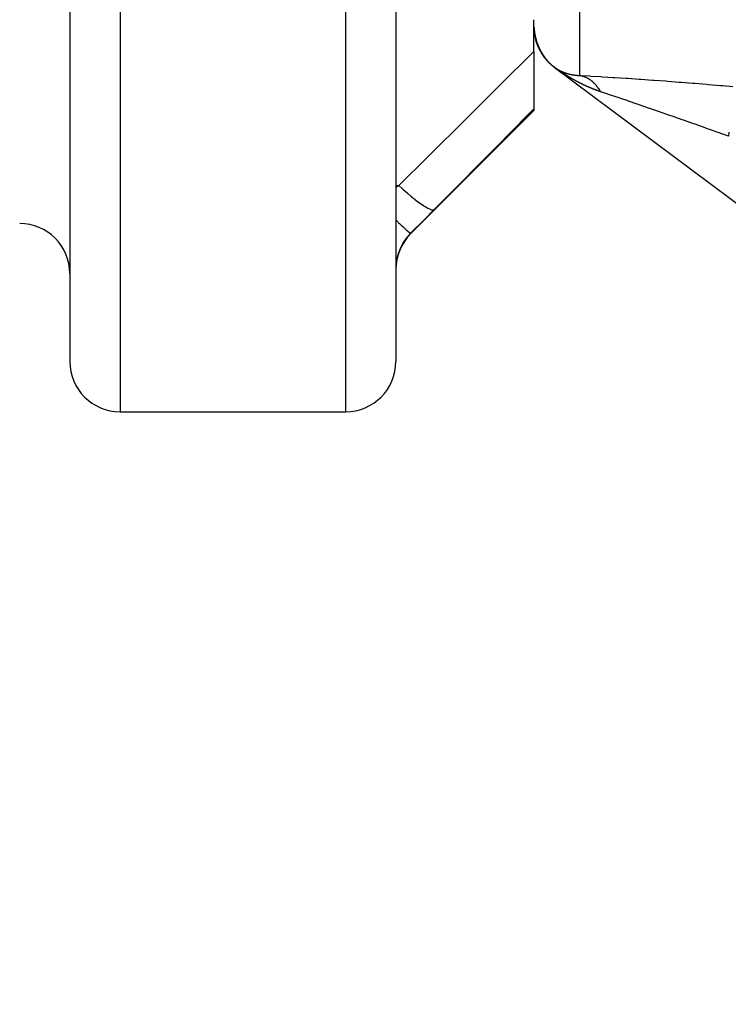
# Model space of a CAD drawing. Units: millimetres. Extents: x -337 to 559, y -366 to 366.
# Drawn here: x 4 to 33, y -115 to -75 of the extents above; entities that cross this region are included whole.
import ezdxf

# ---------------------------------------------------------------- set-up
doc = ezdxf.new("R2010")
doc.units = ezdxf.units.MM
doc.linetypes.add('DASHED', pattern=[9.652, 8.128, -1.524])
doc.layers.add('nevidi', color=4, linetype='DASHED')

msp = doc.modelspace()

# ---------------------------------------------------------------- linework, layer by layer
at = {"color": 2}
for p, q in [((6.5, -15), (6.5, -89)), ((6.5, -15), (6.5, -89)), ((19.5, -15), (19.5, -89)), ((19.5, -15), (19.5, -89)), ((25, -76.649), (25, -75.392)), ((25, -75.667), (25.002, -75.668)), ((25, -76.649), (25, -78.934)), ((25.803, -77.27), (25.762, -77.238)), ((25.803, -77.27), (75.803, -114.603)), ((25.803, -77.27), (75.803, -114.603)), ((20.086, -83.914), (25, -79)), ((25, -78.934), (25, -79)), ((8.5, -91), (17.5, -91))]:
    msp.add_line(p, q, dxfattribs=at)
msp.add_lwpolyline([(25.742, -77.222), (25.737, -77.218), (25.73, -77.212)], dxfattribs=at)
for centre, start, end in [((27, -75.667), 180.5406, 223.6342), ((27, -75.667), 223.7822, 223.8482), ((27, -75.667), 224.0239, 225.6487), ((27, -75.667), 225.8239, 226.6065), ((27, -75.667), 226.8867, 227.5579), ((27, -75.667), 227.9173, 228.0997), ((27, -75.667), 228.378, 230.5656), ((4.5, -85.5), 0, 90), ((21.5, -85.328), 135, 180), ((8.5, -89), 180, 270), ((17.5, -89), 270, 0)]:
    msp.add_arc(centre, 2, start, end, dxfattribs=at)
at = {"layer": 'nevidi', "color": 7, "linetype": 'Continuous'}
for p, q in [((8.5, -15), (8.5, -91)), ((17.5, -91), (17.5, -15)), ((26.826, -77.605), (26.826, -64.614)), ((25.798, -77.264), (25.795, -77.262)), ((19.5, -81.987), (19.616, -81.987)), ((20.086, -83.914), (20.086, -83.893))]:
    msp.add_line(p, q, dxfattribs=at)
for points in [[(25.003, -75.668), (25.003, -75.668), (25.003, -75.67), (25.003, -75.673), (25.003, -75.673), (25.003, -75.676), (25.004, -75.678), (25.004, -75.68), (25.004, -75.681), (25.004, -75.684), (25.004, -75.685), (25.004, -75.688), (25.004, -75.689), (25.004, -75.692), (25.004, -75.693), (25.005, -75.695), (25.005, -75.697), (25.005, -75.7), (25.005, -75.7), (25.005, -75.702), (25.005, -75.705), (25.005, -75.705), (25.005, -75.708), (25.006, -75.71), (25.006, -75.712), (25.006, -75.713), (25.006, -75.716), (25.006, -75.717), (25.006, -75.72), (25.006, -75.721), (25.007, -75.724), (25.007, -75.725), (25.007, -75.727), (25.007, -75.729), (25.007, -75.732), (25.007, -75.732), (25.007, -75.735), (25.008, -75.737), (25.008, -75.739), (25.008, -75.74), (25.008, -75.742), (25.008, -75.745), (25.008, -75.745), (25.008, -75.747), (25.009, -75.75), (25.009, -75.752), (25.009, -75.753), (25.009, -75.755), (25.009, -75.757), (25.01, -75.76), (25.01, -75.761), (25.01, -75.763), (25.01, -75.765), (25.01, -75.767), (25.01, -75.769), (25.011, -75.771), (25.011, -75.772), (25.011, -75.774), (25.011, -75.777), (25.011, -75.779), (25.011, -75.779), (25.012, -75.782), (25.012, -75.784), (25.012, -75.784), (25.012, -75.787), (25.012, -75.789), (25.013, -75.792), (25.013, -75.792), (25.013, -75.795), (25.013, -75.797), (25.013, -75.799), (25.014, -75.8), (25.014, -75.802), (25.014, -75.804), (25.014, -75.806), (25.014, -75.808), (25.015, -75.81), (25.015, -75.811), (25.015, -75.814), (25.015, -75.816), (25.016, -75.818), (25.016, -75.819), (25.016, -75.821), (25.016, -75.823), (25.016, -75.824), (25.017, -75.826), (25.017, -75.826), (25.017, -75.829), (25.017, -75.831), (25.017, -75.831), (25.017, -75.834), (25.018, -75.836), (25.018, -75.838), (25.018, -75.839), (25.018, -75.842), (25.019, -75.843), (25.019, -75.846), (25.019, -75.847), (25.019, -75.849), (25.02, -75.851), (25.02, -75.853), (25.02, -75.855), (25.02, -75.857), (25.021, -75.858), (25.021, -75.86), (25.021, -75.862), (25.022, -75.865), (25.022, -75.865), (25.022, -75.868), (25.022, -75.87), (25.023, -75.872), (25.023, -75.873), (25.023, -75.875), (25.023, -75.878), (25.023, -75.878), (25.024, -75.88), (25.024, -75.882), (25.024, -75.885), (25.024, -75.886), (25.025, -75.888)], [(25.025, -75.888), (25.025, -75.89), (25.025, -75.892), (25.026, -75.893), (25.026, -75.896), (25.026, -75.897), (25.027, -75.899), (25.027, -75.901), (25.027, -75.903), (25.027, -75.904), (25.028, -75.907), (25.028, -75.909), (25.028, -75.911), (25.028, -75.912), (25.029, -75.914), (25.029, -75.916), (25.03, -75.919), (25.03, -75.919), (25.03, -75.921), (25.03, -75.924), (25.03, -75.924), (25.031, -75.926), (25.031, -75.929), (25.032, -75.931), (25.032, -75.932), (25.032, -75.934), (25.032, -75.936), (25.033, -75.938), (25.033, -75.939), (25.033, -75.941), (25.034, -75.943), (25.034, -75.945), (25.034, -75.947), (25.035, -75.949), (25.035, -75.95), (25.035, -75.953), (25.036, -75.954), (25.036, -75.957), (25.036, -75.958), (25.037, -75.96), (25.037, -75.962), (25.037, -75.964), (25.037, -75.965), (25.038, -75.967), (25.038, -75.97), (25.039, -75.972), (25.039, -75.972), (25.039, -75.974), (25.04, -75.977), (25.04, -75.977), (25.04, -75.979), (25.04, -75.982), (25.041, -75.984), (25.041, -75.985), (25.042, -75.987), (25.042, -75.989), (25.042, -75.991), (25.043, -75.992), (25.043, -75.995), (25.043, -75.996), (25.044, -75.998), (25.044, -76), (25.044, -76.002), (25.045, -76.003), (25.045, -76.006), (25.045, -76.007), (25.046, -76.01), (25.046, -76.01), (25.047, -76.013), (25.047, -76.015), (25.047, -76.017), (25.048, -76.017), (25.048, -76.02), (25.049, -76.022), (25.049, -76.024), (25.049, -76.025), (25.05, -76.027), (25.05, -76.029), (25.05, -76.03), (25.051, -76.032), (25.051, -76.034), (25.052, -76.037), (25.052, -76.037), (25.052, -76.039), (25.053, -76.041), (25.053, -76.044), (25.053, -76.045), (25.054, -76.047), (25.054, -76.048), (25.055, -76.051), (25.055, -76.052), (25.055, -76.054), (25.056, -76.056), (25.056, -76.058), (25.057, -76.059), (25.057, -76.062), (25.057, -76.063), (25.058, -76.065), (25.058, -76.067), (25.059, -76.069), (25.059, -76.07), (25.059, -76.072), (25.06, -76.074), (25.06, -76.076), (25.061, -76.077), (25.061, -76.079), (25.062, -76.081), (25.062, -76.084), (25.062, -76.084), (25.063, -76.086), (25.063, -76.089), (25.063, -76.089), (25.064, -76.091), (25.065, -76.095), (25.065, -76.096), (25.066, -76.098), (25.066, -76.1), (25.067, -76.103), (25.067, -76.104), (25.067, -76.106)], [(25.067, -76.106), (25.068, -76.107), (25.068, -76.11), (25.069, -76.111), (25.069, -76.113), (25.07, -76.114), (25.07, -76.117), (25.071, -76.118), (25.071, -76.12), (25.071, -76.121), (25.072, -76.124), (25.072, -76.125), (25.073, -76.128), (25.073, -76.128), (25.074, -76.131), (25.074, -76.133), (25.075, -76.135), (25.075, -76.135), (25.076, -76.138), (25.076, -76.14), (25.077, -76.142), (25.077, -76.142), (25.077, -76.145), (25.078, -76.147), (25.078, -76.147), (25.079, -76.149), (25.079, -76.152), (25.08, -76.154), (25.08, -76.154), (25.081, -76.157), (25.081, -76.159), (25.082, -76.161), (25.082, -76.162), (25.082, -76.164), (25.083, -76.166), (25.084, -76.168), (25.084, -76.169), (25.084, -76.171), (25.085, -76.172), (25.086, -76.175), (25.086, -76.176), (25.086, -76.178), (25.087, -76.179), (25.087, -76.182), (25.088, -76.183), (25.088, -76.185), (25.089, -76.186), (25.089, -76.189), (25.09, -76.19), (25.091, -76.192), (25.091, -76.193), (25.091, -76.195), (25.092, -76.197), (25.093, -76.199), (25.093, -76.2), (25.093, -76.202), (25.094, -76.204), (25.095, -76.207), (25.095, -76.207), (25.095, -76.209), (25.096, -76.212), (25.097, -76.214), (25.097, -76.214), (25.097, -76.216), (25.098, -76.218), (25.098, -76.218), (25.099, -76.221), (25.1, -76.223), (25.1, -76.225), (25.1, -76.226), (25.101, -76.228), (25.102, -76.23), (25.102, -76.232), (25.103, -76.233), (25.103, -76.235), (25.104, -76.237), (25.104, -76.239), (25.105, -76.24), (25.105, -76.242), (25.106, -76.243), (25.107, -76.246), (25.107, -76.247), (25.108, -76.249), (25.108, -76.25), (25.109, -76.252), (25.109, -76.254), (25.11, -76.256), (25.11, -76.257), (25.111, -76.259), (25.111, -76.261), (25.112, -76.263), (25.112, -76.264), (25.113, -76.266), (25.114, -76.268), (25.114, -76.27), (25.115, -76.271), (25.115, -76.273), (25.116, -76.275), (25.117, -76.277), (25.117, -76.277), (25.117, -76.279), (25.118, -76.281), (25.119, -76.283), (25.119, -76.284), (25.12, -76.286), (25.12, -76.288), (25.121, -76.29), (25.121, -76.291), (25.122, -76.293), (25.123, -76.295), (25.123, -76.297), (25.124, -76.297), (25.124, -76.3), (25.125, -76.302), (25.125, -76.302), (25.126, -76.304), (25.127, -76.306), (25.127, -76.309), (25.127, -76.309), (25.128, -76.311)], [(25.128, -76.311), (25.129, -76.313), (25.13, -76.315), (25.13, -76.316), (25.131, -76.318), (25.131, -76.32), (25.132, -76.322), (25.132, -76.323), (25.133, -76.325), (25.134, -76.326), (25.134, -76.329), (25.135, -76.329), (25.135, -76.332), (25.136, -76.333), (25.137, -76.335), (25.137, -76.336), (25.138, -76.338), (25.138, -76.34), (25.139, -76.342), (25.14, -76.343), (25.14, -76.345), (25.141, -76.346), (25.142, -76.348), (25.142, -76.35), (25.143, -76.352), (25.143, -76.353), (25.144, -76.355), (25.145, -76.356), (25.145, -76.357), (25.145, -76.358), (25.146, -76.359), (25.146, -76.362), (25.147, -76.363), (25.148, -76.365), (25.148, -76.366), (25.149, -76.368), (25.15, -76.37), (25.15, -76.372), (25.151, -76.373), (25.151, -76.375), (25.152, -76.377), (25.153, -76.379), (25.153, -76.379), (25.154, -76.381), (25.155, -76.383), (25.156, -76.385), (25.156, -76.386), (25.156, -76.388), (25.157, -76.39), (25.158, -76.392), (25.158, -76.392), (25.159, -76.394), (25.16, -76.397), (25.161, -76.399), (25.161, -76.399), (25.162, -76.401), (25.162, -76.403), (25.163, -76.403), (25.163, -76.405), (25.164, -76.407), (25.165, -76.409), (25.165, -76.41), (25.166, -76.412), (25.167, -76.414), (25.168, -76.416), (25.168, -76.416), (25.169, -76.418), (25.169, -76.42), (25.17, -76.422), (25.17, -76.423), (25.171, -76.425), (25.172, -76.427), (25.173, -76.429), (25.173, -76.429), (25.174, -76.431), (25.175, -76.433), (25.176, -76.435), (25.176, -76.436), (25.177, -76.438), (25.177, -76.44), (25.178, -76.442), (25.179, -76.443), (25.179, -76.444), (25.18, -76.446), (25.181, -76.448), (25.181, -76.449), (25.182, -76.451), (25.183, -76.452), (25.184, -76.455), (25.184, -76.455), (25.185, -76.457), (25.186, -76.459), (25.186, -76.461), (25.187, -76.462), (25.188, -76.464), (25.188, -76.465), (25.189, -76.467), (25.19, -76.468), (25.191, -76.47), (25.191, -76.471), (25.192, -76.474), (25.192, -76.475), (25.193, -76.477), (25.194, -76.478), (25.195, -76.48), (25.195, -76.481), (25.196, -76.483), (25.197, -76.484), (25.198, -76.486), (25.198, -76.488), (25.199, -76.49), (25.199, -76.49), (25.2, -76.493), (25.201, -76.494), (25.202, -76.496), (25.202, -76.497), (25.203, -76.499), (25.204, -76.5), (25.205, -76.502), (25.205, -76.503)], [(19.616, -81.987), (20.776, -80.841), (20.939, -80.68), (22.154, -79.477), (22.317, -79.316), (23.527, -78.115), (23.689, -77.954), (24.892, -76.756), (25, -76.649)], [(25.205, -76.503), (25.206, -76.505), (25.207, -76.507), (25.208, -76.509), (25.208, -76.509), (25.209, -76.511), (25.21, -76.513), (25.211, -76.515), (25.211, -76.516), (25.212, -76.518), (25.213, -76.519), (25.214, -76.521), (25.214, -76.522), (25.215, -76.524), (25.216, -76.526), (25.217, -76.528), (25.217, -76.528), (25.218, -76.53), (25.219, -76.532), (25.219, -76.534), (25.22, -76.534), (25.221, -76.536), (25.222, -76.538), (25.223, -76.54), (25.223, -76.54), (25.224, -76.543), (25.225, -76.545), (25.225, -76.546), (25.226, -76.547), (25.227, -76.549), (25.228, -76.551), (25.229, -76.553), (25.229, -76.553), (25.23, -76.555), (25.231, -76.557), (25.231, -76.557), (25.232, -76.559), (25.232, -76.559), (25.233, -76.561), (25.234, -76.563), (25.234, -76.563), (25.235, -76.565), (25.236, -76.567), (25.237, -76.569), (25.237, -76.569), (25.238, -76.571), (25.239, -76.573), (25.24, -76.575), (25.24, -76.576), (25.241, -76.578), (25.242, -76.579), (25.243, -76.581), (25.243, -76.582), (25.244, -76.584), (25.245, -76.586), (25.246, -76.588), (25.246, -76.588), (25.247, -76.59), (25.248, -76.592), (25.249, -76.594), (25.249, -76.594), (25.25, -76.596), (25.251, -76.598), (25.252, -76.6), (25.252, -76.6), (25.253, -76.602), (25.255, -76.605), (25.255, -76.606), (25.256, -76.608), (25.257, -76.61), (25.258, -76.612), (25.259, -76.612), (25.26, -76.614), (25.26, -76.616), (25.262, -76.618), (25.262, -76.618), (25.263, -76.62), (25.264, -76.622), (25.265, -76.624), (25.265, -76.624), (25.266, -76.626), (25.267, -76.628), (25.268, -76.63), (25.268, -76.63), (25.269, -76.632), (25.27, -76.634), (25.271, -76.636), (25.272, -76.636), (25.273, -76.638), (25.273, -76.64), (25.274, -76.642), (25.275, -76.642), (25.276, -76.644), (25.277, -76.646), (25.278, -76.648), (25.278, -76.648), (25.279, -76.65), (25.28, -76.652), (25.281, -76.654), (25.281, -76.654), (25.282, -76.656), (25.283, -76.658), (25.284, -76.66), (25.285, -76.66), (25.286, -76.662), (25.286, -76.664), (25.288, -76.666), (25.288, -76.666), (25.289, -76.668), (25.29, -76.669), (25.291, -76.671), (25.291, -76.672), (25.292, -76.674), (25.293, -76.675), (25.294, -76.677), (25.295, -76.678), (25.296, -76.68), (25.296, -76.681), (25.298, -76.683), (25.298, -76.684)], [(25.298, -76.684), (25.299, -76.686), (25.3, -76.687), (25.301, -76.689), (25.301, -76.69), (25.303, -76.692), (25.303, -76.693), (25.304, -76.695), (25.305, -76.696), (25.306, -76.698), (25.307, -76.699), (25.308, -76.701), (25.308, -76.702), (25.309, -76.703), (25.31, -76.705), (25.311, -76.706), (25.312, -76.707), (25.313, -76.709), (25.313, -76.71), (25.315, -76.712), (25.315, -76.713), (25.316, -76.715), (25.317, -76.716), (25.318, -76.718), (25.319, -76.719), (25.32, -76.721), (25.32, -76.722), (25.322, -76.724), (25.322, -76.725), (25.323, -76.727), (25.324, -76.728), (25.325, -76.73), (25.326, -76.731), (25.327, -76.732), (25.327, -76.733), (25.329, -76.735), (25.329, -76.736), (25.33, -76.738), (25.331, -76.739), (25.332, -76.741), (25.333, -76.742), (25.334, -76.744), (25.334, -76.745), (25.336, -76.747), (25.336, -76.748), (25.337, -76.75), (25.338, -76.751), (25.339, -76.752), (25.34, -76.754), (25.341, -76.755), (25.342, -76.756), (25.343, -76.758), (25.343, -76.759), (25.345, -76.761), (25.345, -76.762), (25.346, -76.764), (25.347, -76.765), (25.348, -76.767), (25.349, -76.768), (25.35, -76.769), (25.351, -76.771), (25.352, -76.772), (25.352, -76.773), (25.354, -76.775), (25.354, -76.776), (25.355, -76.778), (25.356, -76.779), (25.357, -76.781), (25.358, -76.782), (25.359, -76.784), (25.36, -76.784), (25.361, -76.786), (25.362, -76.787), (25.363, -76.789), (25.363, -76.79), (25.365, -76.792), (25.365, -76.793), (25.366, -76.795), (25.367, -76.796), (25.368, -76.797), (25.369, -76.799), (25.37, -76.8), (25.371, -76.801), (25.372, -76.803), (25.373, -76.804), (25.374, -76.806), (25.374, -76.807), (25.376, -76.809), (25.376, -76.81), (25.378, -76.811), (25.378, -76.812), (25.379, -76.814), (25.38, -76.815), (25.381, -76.817), (25.382, -76.818), (25.383, -76.82), (25.384, -76.821), (25.385, -76.823), (25.386, -76.823), (25.387, -76.825), (25.388, -76.826), (25.389, -76.828), (25.389, -76.829), (25.391, -76.831), (25.392, -76.832), (25.393, -76.834), (25.393, -76.834), (25.393, -76.834), (25.394, -76.836), (25.395, -76.837), (25.397, -76.839), (25.397, -76.84), (25.398, -76.842), (25.399, -76.843), (25.4, -76.845), (25.401, -76.845), (25.402, -76.847), (25.403, -76.848), (25.404, -76.85), (25.405, -76.851)], [(25.405, -76.851), (25.406, -76.852), (25.407, -76.854), (25.408, -76.855), (25.409, -76.856), (25.41, -76.858), (25.411, -76.859), (25.412, -76.861), (25.412, -76.862), (25.414, -76.863), (25.415, -76.865), (25.416, -76.866), (25.416, -76.867), (25.418, -76.869), (25.419, -76.87), (25.42, -76.872), (25.42, -76.872), (25.422, -76.874), (25.423, -76.875), (25.424, -76.877), (25.424, -76.878), (25.426, -76.879), (25.426, -76.881), (25.428, -76.882), (25.428, -76.883), (25.429, -76.885), (25.43, -76.886), (25.432, -76.888), (25.432, -76.888), (25.433, -76.89), (25.434, -76.891), (25.436, -76.893), (25.436, -76.894), (25.437, -76.895), (25.438, -76.897), (25.44, -76.898), (25.44, -76.899), (25.441, -76.901), (25.442, -76.902), (25.444, -76.904), (25.444, -76.904), (25.445, -76.906), (25.446, -76.907), (25.448, -76.909), (25.448, -76.91), (25.449, -76.911), (25.45, -76.913), (25.452, -76.914), (25.452, -76.915), (25.454, -76.917), (25.455, -76.918), (25.456, -76.92), (25.456, -76.92), (25.458, -76.922), (25.459, -76.923), (25.46, -76.925), (25.46, -76.925), (25.462, -76.927), (25.463, -76.928), (25.464, -76.93), (25.464, -76.931), (25.466, -76.932), (25.467, -76.934), (25.468, -76.935), (25.468, -76.936), (25.47, -76.937), (25.471, -76.939), (25.472, -76.94), (25.473, -76.941), (25.474, -76.943), (25.475, -76.944), (25.476, -76.946), (25.477, -76.946), (25.478, -76.948), (25.479, -76.949), (25.481, -76.951), (25.481, -76.951), (25.482, -76.953), (25.483, -76.954), (25.485, -76.956), (25.485, -76.956), (25.486, -76.958), (25.488, -76.96), (25.489, -76.961), (25.489, -76.962), (25.491, -76.963), (25.492, -76.965), (25.493, -76.966), (25.493, -76.967), (25.495, -76.968), (25.496, -76.97), (25.497, -76.971), (25.498, -76.972), (25.499, -76.973), (25.5, -76.975), (25.502, -76.976), (25.502, -76.977), (25.503, -76.979), (25.504, -76.98), (25.506, -76.982), (25.506, -76.982), (25.508, -76.984), (25.509, -76.985), (25.51, -76.987), (25.51, -76.987), (25.512, -76.989), (25.513, -76.99), (25.514, -76.992), (25.515, -76.992), (25.516, -76.994), (25.517, -76.995), (25.519, -76.997), (25.519, -76.997), (25.52, -76.999), (25.522, -77), (25.523, -77.002), (25.523, -77.002), (25.525, -77.004), (25.526, -77.005), (25.527, -77.007)], [(25.527, -77.007), (25.528, -77.007), (25.529, -77.009), (25.53, -77.01), (25.532, -77.012), (25.532, -77.012), (25.533, -77.014), (25.535, -77.015), (25.536, -77.017), (25.536, -77.017), (25.538, -77.018), (25.539, -77.02), (25.54, -77.022), (25.541, -77.022), (25.542, -77.023), (25.543, -77.025), (25.545, -77.026), (25.545, -77.027), (25.546, -77.028), (25.548, -77.03), (25.549, -77.031), (25.549, -77.032), (25.551, -77.033), (25.552, -77.035), (25.554, -77.036), (25.554, -77.036), (25.555, -77.038), (25.557, -77.04), (25.558, -77.041), (25.558, -77.041), (25.558, -77.041), (25.56, -77.043), (25.561, -77.044), (25.563, -77.046), (25.563, -77.046), (25.564, -77.048), (25.566, -77.049), (25.567, -77.051), (25.567, -77.051), (25.569, -77.053), (25.57, -77.054), (25.571, -77.056), (25.572, -77.056), (25.573, -77.057), (25.574, -77.059), (25.576, -77.06), (25.576, -77.061), (25.578, -77.062), (25.579, -77.064), (25.58, -77.065), (25.581, -77.065), (25.582, -77.067), (25.584, -77.069), (25.585, -77.07), (25.585, -77.07), (25.587, -77.072), (25.588, -77.073), (25.589, -77.075), (25.59, -77.075), (25.591, -77.076), (25.593, -77.078), (25.594, -77.079), (25.594, -77.08), (25.596, -77.081), (25.597, -77.083), (25.599, -77.084), (25.599, -77.084), (25.6, -77.086), (25.602, -77.087), (25.603, -77.089), (25.603, -77.089), (25.605, -77.091), (25.606, -77.092), (25.608, -77.094), (25.608, -77.094), (25.609, -77.095), (25.611, -77.097), (25.611, -77.097), (25.612, -77.098), (25.612, -77.098), (25.614, -77.1), (25.616, -77.101), (25.616, -77.102), (25.617, -77.103), (25.617, -77.103), (25.619, -77.105), (25.62, -77.106), (25.62, -77.106), (25.622, -77.108), (25.623, -77.109), (25.625, -77.111), (25.625, -77.111), (25.626, -77.112), (25.628, -77.114), (25.63, -77.115), (25.63, -77.116), (25.631, -77.117), (25.633, -77.118), (25.634, -77.12), (25.634, -77.12), (25.636, -77.122), (25.637, -77.123), (25.639, -77.125), (25.639, -77.125), (25.641, -77.126), (25.642, -77.128), (25.644, -77.129), (25.644, -77.129), (25.645, -77.131), (25.647, -77.132), (25.648, -77.134), (25.649, -77.134), (25.65, -77.135), (25.652, -77.137), (25.653, -77.138), (25.653, -77.138), (25.655, -77.14), (25.656, -77.141), (25.658, -77.143), (25.658, -77.143)], [(25.658, -77.143), (25.66, -77.145), (25.661, -77.146), (25.663, -77.147), (25.663, -77.148), (25.665, -77.149), (25.666, -77.15), (25.668, -77.152), (25.668, -77.152), (25.67, -77.154), (25.671, -77.155), (25.672, -77.156), (25.673, -77.157), (25.674, -77.158), (25.676, -77.159), (25.677, -77.161), (25.678, -77.161), (25.679, -77.163), (25.68, -77.164), (25.682, -77.165), (25.683, -77.166), (25.684, -77.167), (25.685, -77.168), (25.687, -77.17), (25.688, -77.17), (25.689, -77.172), (25.69, -77.173), (25.692, -77.174), (25.693, -77.175), (25.694, -77.176), (25.695, -77.177), (25.697, -77.178), (25.698, -77.179), (25.699, -77.181), (25.7, -77.181), (25.702, -77.183), (25.703, -77.184), (25.704, -77.185), (25.705, -77.186), (25.707, -77.187), (25.708, -77.188), (25.709, -77.19), (25.71, -77.19), (25.712, -77.192), (25.713, -77.193), (25.714, -77.194), (25.715, -77.195), (25.717, -77.196), (25.718, -77.197), (25.72, -77.199), (25.72, -77.199), (25.722, -77.2), (25.723, -77.202), (25.725, -77.203), (25.725, -77.203), (25.727, -77.205), (25.729, -77.206), (25.73, -77.208), (25.731, -77.208), (25.732, -77.209), (25.734, -77.211), (25.734, -77.211), (25.736, -77.212), (25.737, -77.214), (25.739, -77.215), (25.739, -77.215), (25.741, -77.217), (25.743, -77.218), (25.744, -77.219), (25.745, -77.22), (25.746, -77.22), (25.747, -77.221), (25.748, -77.222), (25.75, -77.224), (25.751, -77.225), (25.752, -77.226), (25.753, -77.227), (25.755, -77.228), (25.756, -77.229), (25.758, -77.231), (25.759, -77.231), (25.761, -77.233), (25.762, -77.234), (25.764, -77.235), (25.764, -77.236), (25.766, -77.237), (25.768, -77.239), (25.768, -77.239), (25.77, -77.24), (25.771, -77.241), (25.773, -77.243), (25.775, -77.244), (25.776, -77.245), (25.778, -77.247), (25.78, -77.248), (25.781, -77.249), (25.783, -77.251), (25.784, -77.251), (25.786, -77.253), (25.788, -77.254), (25.788, -77.254), (25.79, -77.256), (25.792, -77.257), (25.794, -77.259), (25.795, -77.26), (25.797, -77.261), (25.798, -77.262), (25.8, -77.263), (25.802, -77.265), (25.802, -77.265), (25.804, -77.267), (25.806, -77.268), (25.808, -77.269), (25.809, -77.271), (25.812, -77.272), (25.813, -77.273), (25.815, -77.275), (25.817, -77.276), (25.819, -77.278), (25.821, -77.279)], [(25.744, -77.223), (25.739, -77.219), (25.732, -77.214), (25.73, -77.212)], [(25.794, -77.261), (25.786, -77.255), (25.78, -77.25), (25.772, -77.244), (25.765, -77.239), (25.758, -77.234), (25.752, -77.229)], [(25.806, -77.27), (25.8, -77.266), (25.8, -77.265)], [(25.819, -77.28), (25.815, -77.276), (25.809, -77.272), (25.808, -77.271)], [(25.821, -77.279), (25.823, -77.281), (25.824, -77.281), (25.826, -77.283), (25.827, -77.283), (25.829, -77.285), (25.831, -77.286), (25.833, -77.287), (25.833, -77.288), (25.835, -77.289), (25.837, -77.29), (25.837, -77.291), (25.839, -77.292), (25.841, -77.293), (25.843, -77.294), (25.844, -77.295), (25.846, -77.296), (25.847, -77.297), (25.848, -77.298), (25.85, -77.299), (25.852, -77.3), (25.852, -77.301), (25.854, -77.302), (25.856, -77.303), (25.856, -77.303), (25.858, -77.305), (25.86, -77.306), (25.861, -77.307), (25.862, -77.307), (25.864, -77.309), (25.865, -77.31), (25.867, -77.311), (25.868, -77.311), (25.869, -77.312), (25.871, -77.313), (25.873, -77.315), (25.874, -77.315), (25.875, -77.316), (25.877, -77.317), (25.878, -77.318), (25.88, -77.319), (25.881, -77.32), (25.882, -77.321), (25.884, -77.322), (25.885, -77.323), (25.887, -77.324), (25.888, -77.324), (25.889, -77.325), (25.891, -77.327), (25.893, -77.328), (25.893, -77.328), (25.895, -77.329), (25.897, -77.33), (25.897, -77.33), (25.899, -77.331), (25.9, -77.332), (25.902, -77.333), (25.903, -77.334), (25.904, -77.335), (25.906, -77.336), (25.907, -77.337), (25.908, -77.337), (25.91, -77.338), (25.911, -77.339), (25.913, -77.34), (25.914, -77.341), (25.916, -77.342), (25.917, -77.342), (25.918, -77.344), (25.919, -77.344), (25.921, -77.345), (25.922, -77.346), (25.924, -77.347), (25.925, -77.348), (25.927, -77.349), (25.928, -77.349), (25.929, -77.35), (25.931, -77.351), (25.932, -77.352), (25.933, -77.353), (25.935, -77.354), (25.936, -77.354), (25.938, -77.355), (25.939, -77.356), (25.94, -77.357), (25.942, -77.358), (25.944, -77.359), (25.944, -77.359), (25.946, -77.36), (25.947, -77.361), (25.949, -77.362), (25.95, -77.362), (25.952, -77.363), (25.953, -77.364), (25.954, -77.365), (25.955, -77.365), (25.955, -77.366), (25.957, -77.367), (25.959, -77.368), (25.96, -77.369), (25.961, -77.369), (25.963, -77.37), (25.964, -77.371), (25.966, -77.372), (25.966, -77.372), (25.968, -77.373), (25.97, -77.374), (25.972, -77.375), (25.972, -77.375), (25.974, -77.376), (25.976, -77.377), (25.977, -77.378), (25.978, -77.378), (25.979, -77.379), (25.981, -77.38), (25.983, -77.381), (25.983, -77.381), (25.985, -77.382), (25.987, -77.383), (25.989, -77.384)], [(25.852, -77.304), (25.843, -77.297), (25.838, -77.294), (25.829, -77.287), (25.824, -77.283), (25.821, -77.281)], [(25.856, -77.307), (25.938, -77.365), (25.93, -77.36), (25.927, -77.358), (25.919, -77.352), (25.915, -77.35), (25.907, -77.344), (25.904, -77.341), (25.895, -77.335), (25.892, -77.333), (25.882, -77.326), (25.879, -77.324), (25.869, -77.317), (25.866, -77.314), (25.856, -77.307)], [(26.344, -77.634), (26.341, -77.632), (26.333, -77.627), (26.33, -77.625), (26.322, -77.62), (26.319, -77.618), (26.311, -77.614), (26.308, -77.612), (26.3, -77.607), (26.298, -77.605), (26.29, -77.6), (26.287, -77.598), (26.279, -77.593), (26.276, -77.591), (26.268, -77.586), (26.265, -77.584), (26.257, -77.58), (26.254, -77.578), (26.246, -77.573), (26.243, -77.571), (26.236, -77.566), (26.232, -77.564), (26.225, -77.559), (26.221, -77.557), (26.214, -77.552), (26.211, -77.55), (26.203, -77.545), (26.2, -77.543), (26.193, -77.538), (26.189, -77.536), (26.189, -77.536), (26.182, -77.531), (26.178, -77.529), (26.171, -77.524), (26.168, -77.522), (26.16, -77.517), (26.157, -77.515), (26.149, -77.51), (26.146, -77.508), (26.139, -77.503), (26.136, -77.501), (26.128, -77.496), (26.125, -77.494), (26.117, -77.489), (26.115, -77.487), (26.106, -77.482), (26.104, -77.48), (26.096, -77.474), (26.093, -77.473), (26.085, -77.467), (26.082, -77.466), (26.074, -77.46), (26.072, -77.458), (26.063, -77.453), (26.061, -77.451), (26.052, -77.445), (26.05, -77.443), (26.041, -77.438), (26.039, -77.436), (26.03, -77.43), (26.028, -77.428), (26.019, -77.423), (26.016, -77.42), (26.008, -77.415), (26.005, -77.413), (25.997, -77.407), (25.993, -77.405), (25.986, -77.4), (25.982, -77.397), (25.975, -77.392), (25.971, -77.389), (25.964, -77.384), (25.96, -77.381), (25.953, -77.376)], [(25.989, -77.384), (25.989, -77.384), (25.99, -77.385), (25.992, -77.386), (25.992, -77.387), (25.994, -77.388), (25.996, -77.389), (25.998, -77.39), (25.998, -77.39), (26, -77.391), (26.002, -77.392), (26.004, -77.393), (26.004, -77.393), (26.006, -77.394), (26.007, -77.395), (26.009, -77.396), (26.009, -77.396), (26.011, -77.397), (26.013, -77.398), (26.015, -77.399), (26.015, -77.399), (26.017, -77.4), (26.019, -77.401), (26.02, -77.402), (26.021, -77.402), (26.022, -77.403), (26.024, -77.403), (26.026, -77.404), (26.026, -77.405), (26.028, -77.406), (26.03, -77.406), (26.032, -77.407), (26.032, -77.408), (26.034, -77.409), (26.035, -77.409), (26.037, -77.41), (26.038, -77.411), (26.04, -77.411), (26.041, -77.412), (26.043, -77.413), (26.044, -77.413), (26.045, -77.414), (26.047, -77.415), (26.049, -77.416), (26.049, -77.416), (26.051, -77.417), (26.052, -77.418), (26.054, -77.419), (26.055, -77.419), (26.057, -77.42), (26.058, -77.421), (26.06, -77.422), (26.061, -77.422), (26.063, -77.423), (26.064, -77.424), (26.066, -77.424), (26.067, -77.425), (26.068, -77.426), (26.07, -77.426), (26.071, -77.427), (26.072, -77.428), (26.074, -77.428), (26.075, -77.429), (26.077, -77.43), (26.078, -77.43), (26.08, -77.431), (26.081, -77.432), (26.083, -77.433), (26.084, -77.433), (26.086, -77.434), (26.087, -77.435), (26.089, -77.435), (26.09, -77.436), (26.091, -77.437), (26.092, -77.437), (26.094, -77.438), (26.095, -77.439), (26.097, -77.439), (26.098, -77.44), (26.1, -77.441), (26.101, -77.441), (26.103, -77.442), (26.104, -77.443), (26.106, -77.443), (26.107, -77.444), (26.109, -77.445), (26.11, -77.445), (26.112, -77.446), (26.113, -77.447), (26.115, -77.447), (26.116, -77.448), (26.117, -77.449), (26.119, -77.449), (26.12, -77.45), (26.121, -77.45), (26.123, -77.451), (26.124, -77.452), (26.126, -77.453), (26.127, -77.453), (26.129, -77.454), (26.13, -77.454), (26.132, -77.455), (26.133, -77.455), (26.135, -77.456), (26.136, -77.457), (26.138, -77.458), (26.139, -77.458), (26.141, -77.459), (26.142, -77.459), (26.144, -77.46), (26.145, -77.46), (26.147, -77.461), (26.148, -77.462), (26.15, -77.463), (26.15, -77.463), (26.152, -77.464), (26.154, -77.464), (26.156, -77.465), (26.156, -77.465), (26.158, -77.466)], [(26.158, -77.466), (26.16, -77.467), (26.162, -77.468), (26.162, -77.468), (26.164, -77.469), (26.166, -77.469), (26.168, -77.47), (26.168, -77.47), (26.17, -77.471), (26.172, -77.472), (26.173, -77.472), (26.174, -77.473), (26.176, -77.473), (26.177, -77.474), (26.179, -77.475), (26.179, -77.475), (26.18, -77.475), (26.182, -77.476), (26.183, -77.477), (26.185, -77.477), (26.186, -77.477), (26.188, -77.478), (26.189, -77.479), (26.191, -77.48), (26.191, -77.48), (26.193, -77.481), (26.195, -77.481), (26.197, -77.482), (26.197, -77.482), (26.199, -77.483), (26.201, -77.484), (26.203, -77.484), (26.203, -77.484), (26.205, -77.485), (26.207, -77.486), (26.209, -77.487), (26.209, -77.487), (26.211, -77.487), (26.213, -77.488), (26.215, -77.489), (26.215, -77.489), (26.217, -77.49), (26.219, -77.49), (26.219, -77.49), (26.221, -77.491), (26.223, -77.492), (26.225, -77.493), (26.225, -77.493), (26.227, -77.493), (26.229, -77.494), (26.231, -77.495), (26.231, -77.495), (26.233, -77.496), (26.235, -77.496), (26.237, -77.497), (26.237, -77.497), (26.239, -77.498), (26.241, -77.498), (26.243, -77.499), (26.243, -77.499), (26.245, -77.5), (26.247, -77.501), (26.249, -77.501), (26.249, -77.501), (26.251, -77.502), (26.253, -77.503), (26.255, -77.503), (26.255, -77.503), (26.257, -77.504), (26.259, -77.505), (26.261, -77.505), (26.261, -77.506), (26.263, -77.506), (26.265, -77.507), (26.267, -77.507), (26.267, -77.508), (26.269, -77.508), (26.271, -77.509), (26.273, -77.51), (26.273, -77.51), (26.275, -77.51), (26.277, -77.511), (26.279, -77.512), (26.279, -77.512), (26.281, -77.512), (26.283, -77.513), (26.285, -77.514), (26.285, -77.514), (26.287, -77.514), (26.289, -77.515), (26.291, -77.516), (26.292, -77.516), (26.294, -77.516), (26.295, -77.517), (26.297, -77.518), (26.298, -77.518), (26.3, -77.518), (26.301, -77.519), (26.303, -77.519), (26.304, -77.52), (26.306, -77.52), (26.307, -77.521), (26.309, -77.521), (26.31, -77.522), (26.312, -77.522), (26.313, -77.523), (26.315, -77.523), (26.316, -77.524), (26.318, -77.524), (26.319, -77.525), (26.321, -77.525), (26.322, -77.525), (26.324, -77.526), (26.325, -77.526), (26.327, -77.527), (26.328, -77.527), (26.33, -77.528), (26.331, -77.528), (26.333, -77.529), (26.334, -77.529)], [(26.334, -77.529), (26.336, -77.53), (26.337, -77.53), (26.34, -77.531), (26.341, -77.531), (26.342, -77.532), (26.344, -77.532), (26.346, -77.532), (26.347, -77.533), (26.349, -77.533), (26.35, -77.534), (26.352, -77.534), (26.353, -77.535), (26.355, -77.535), (26.356, -77.535), (26.358, -77.536), (26.359, -77.536), (26.361, -77.537), (26.362, -77.537), (26.364, -77.538), (26.365, -77.538), (26.367, -77.539), (26.368, -77.539), (26.37, -77.539), (26.372, -77.54), (26.373, -77.54), (26.374, -77.541), (26.376, -77.541), (26.378, -77.541), (26.38, -77.542), (26.38, -77.542), (26.382, -77.543), (26.384, -77.543), (26.386, -77.544), (26.387, -77.544), (26.389, -77.544), (26.39, -77.545), (26.392, -77.545), (26.393, -77.545), (26.395, -77.546), (26.396, -77.546), (26.398, -77.547), (26.399, -77.547), (26.401, -77.548), (26.403, -77.548), (26.405, -77.549), (26.405, -77.549), (26.407, -77.549), (26.409, -77.55), (26.411, -77.55), (26.411, -77.55), (26.413, -77.551), (26.415, -77.551), (26.417, -77.552), (26.418, -77.552), (26.421, -77.553), (26.423, -77.553), (26.424, -77.553), (26.426, -77.554), (26.428, -77.554), (26.43, -77.555), (26.43, -77.555), (26.432, -77.555), (26.434, -77.556), (26.436, -77.556), (26.436, -77.556), (26.438, -77.557), (26.44, -77.557), (26.44, -77.557), (26.442, -77.558), (26.442, -77.558), (26.444, -77.558), (26.447, -77.559), (26.447, -77.559), (26.449, -77.559), (26.451, -77.56), (26.453, -77.56), (26.453, -77.56), (26.455, -77.561), (26.457, -77.561), (26.459, -77.561), (26.459, -77.562), (26.461, -77.562), (26.463, -77.562), (26.465, -77.563), (26.466, -77.563), (26.468, -77.563), (26.469, -77.564), (26.472, -77.564), (26.472, -77.564), (26.474, -77.565), (26.476, -77.565), (26.478, -77.566), (26.478, -77.566), (26.48, -77.566), (26.482, -77.566), (26.484, -77.567), (26.485, -77.567), (26.487, -77.567), (26.488, -77.568), (26.49, -77.568), (26.491, -77.568), (26.493, -77.569), (26.495, -77.569), (26.497, -77.569), (26.498, -77.57), (26.499, -77.57), (26.501, -77.57), (26.503, -77.571), (26.504, -77.571), (26.506, -77.571), (26.507, -77.571), (26.509, -77.572), (26.51, -77.572), (26.512, -77.572), (26.514, -77.573), (26.516, -77.573), (26.517, -77.573), (26.519, -77.574), (26.52, -77.574)], [(26.992, -77.986), (26.989, -77.984), (26.98, -77.98), (26.977, -77.979), (26.969, -77.975), (26.966, -77.974), (26.958, -77.97), (26.955, -77.968), (26.947, -77.964), (26.944, -77.963), (26.936, -77.959), (26.933, -77.957), (26.925, -77.953), (26.922, -77.952), (26.914, -77.948), (26.911, -77.947), (26.903, -77.943), (26.9, -77.941), (26.892, -77.937), (26.889, -77.936), (26.881, -77.932), (26.878, -77.93), (26.869, -77.926), (26.866, -77.925), (26.858, -77.92), (26.855, -77.919), (26.847, -77.915), (26.844, -77.913), (26.836, -77.909), (26.833, -77.908), (26.825, -77.904), (26.822, -77.902), (26.814, -77.898), (26.811, -77.897), (26.803, -77.892), (26.8, -77.891), (26.792, -77.887), (26.789, -77.885), (26.781, -77.881), (26.778, -77.879), (26.77, -77.875), (26.767, -77.874), (26.759, -77.87), (26.756, -77.868), (26.748, -77.864), (26.745, -77.862), (26.737, -77.858), (26.734, -77.856), (26.726, -77.852), (26.723, -77.85), (26.715, -77.846), (26.712, -77.845), (26.704, -77.84), (26.701, -77.839), (26.693, -77.835), (26.69, -77.833), (26.682, -77.829), (26.679, -77.827), (26.671, -77.823), (26.668, -77.821), (26.66, -77.817), (26.657, -77.815), (26.649, -77.811), (26.646, -77.809), (26.638, -77.805), (26.635, -77.803), (26.632, -77.801), (26.627, -77.799), (26.624, -77.797), (26.616, -77.793), (26.613, -77.791), (26.605, -77.787), (26.602, -77.785), (26.594, -77.78), (26.591, -77.779), (26.583, -77.774), (26.581, -77.773), (26.573, -77.768), (26.57, -77.767), (26.562, -77.762), (26.559, -77.76), (26.551, -77.756), (26.548, -77.754), (26.54, -77.75), (26.537, -77.748), (26.529, -77.743), (26.526, -77.742), (26.518, -77.737), (26.515, -77.735), (26.507, -77.731), (26.504, -77.729), (26.496, -77.724), (26.493, -77.723), (26.485, -77.718), (26.482, -77.717), (26.474, -77.712), (26.472, -77.71), (26.463, -77.705), (26.461, -77.704), (26.452, -77.699), (26.45, -77.697), (26.442, -77.693), (26.439, -77.691), (26.431, -77.686), (26.428, -77.685), (26.42, -77.68), (26.417, -77.678), (26.409, -77.673), (26.406, -77.672), (26.398, -77.667), (26.396, -77.665), (26.387, -77.66), (26.385, -77.658), (26.376, -77.653), (26.374, -77.652), (26.366, -77.647), (26.363, -77.645), (26.355, -77.64), (26.352, -77.639), (26.344, -77.634)], [(26.52, -77.574), (26.522, -77.574), (26.523, -77.574), (26.525, -77.575), (26.526, -77.575), (26.528, -77.575), (26.53, -77.576), (26.532, -77.576), (26.533, -77.576), (26.535, -77.577), (26.536, -77.577), (26.538, -77.577), (26.539, -77.577), (26.541, -77.578), (26.543, -77.578), (26.545, -77.578), (26.545, -77.578), (26.547, -77.579), (26.549, -77.579), (26.551, -77.579), (26.552, -77.579), (26.554, -77.58), (26.556, -77.58), (26.558, -77.58), (26.558, -77.581), (26.56, -77.581), (26.562, -77.581), (26.564, -77.582), (26.564, -77.582), (26.566, -77.582), (26.569, -77.582), (26.571, -77.583), (26.571, -77.583), (26.573, -77.583), (26.575, -77.583), (26.575, -77.583), (26.577, -77.584), (26.577, -77.584), (26.579, -77.584), (26.581, -77.584), (26.582, -77.584), (26.584, -77.585), (26.586, -77.585), (26.588, -77.585), (26.588, -77.585), (26.59, -77.585), (26.592, -77.586), (26.594, -77.586), (26.595, -77.586), (26.597, -77.586), (26.599, -77.587), (26.601, -77.587), (26.601, -77.587), (26.603, -77.587), (26.605, -77.588), (26.607, -77.588), (26.608, -77.588), (26.61, -77.588), (26.611, -77.588), (26.614, -77.589), (26.614, -77.589), (26.616, -77.589), (26.618, -77.589), (26.62, -77.59), (26.621, -77.59), (26.623, -77.59), (26.624, -77.59), (26.626, -77.59), (26.627, -77.591), (26.63, -77.591), (26.631, -77.591), (26.633, -77.591), (26.634, -77.591), (26.636, -77.592), (26.637, -77.592), (26.639, -77.592), (26.641, -77.592), (26.643, -77.592), (26.644, -77.593), (26.646, -77.593), (26.647, -77.593), (26.649, -77.593), (26.65, -77.593), (26.652, -77.593), (26.654, -77.594), (26.656, -77.594), (26.657, -77.594), (26.659, -77.594), (26.661, -77.594), (26.663, -77.595), (26.663, -77.595), (26.665, -77.595), (26.666, -77.595), (26.667, -77.595), (26.669, -77.595), (26.67, -77.595), (26.672, -77.596), (26.674, -77.596), (26.676, -77.596), (26.676, -77.596), (26.678, -77.596), (26.68, -77.596), (26.681, -77.596), (26.683, -77.597), (26.685, -77.597), (26.687, -77.597), (26.687, -77.597), (26.689, -77.597), (26.691, -77.597), (26.694, -77.598), (26.694, -77.598), (26.696, -77.598), (26.698, -77.598), (26.7, -77.598), (26.701, -77.598), (26.703, -77.598), (26.704, -77.599), (26.707, -77.599), (26.708, -77.599), (26.71, -77.599)], [(26.71, -77.599), (26.711, -77.599), (26.713, -77.599), (26.714, -77.599), (26.716, -77.6), (26.718, -77.6), (26.72, -77.6), (26.721, -77.6), (26.723, -77.6), (26.724, -77.6), (26.726, -77.6), (26.728, -77.6), (26.73, -77.6), (26.731, -77.601), (26.733, -77.601), (26.735, -77.601), (26.737, -77.601), (26.737, -77.601), (26.739, -77.601), (26.741, -77.601), (26.743, -77.601), (26.744, -77.601), (26.746, -77.602), (26.748, -77.602), (26.75, -77.602), (26.75, -77.602), (26.753, -77.602), (26.755, -77.602), (26.757, -77.602), (26.759, -77.602), (26.761, -77.602), (26.762, -77.602), (26.764, -77.603), (26.766, -77.603), (26.768, -77.603), (26.769, -77.603), (26.771, -77.603), (26.772, -77.603), (26.775, -77.603), (26.775, -77.603), (26.778, -77.603), (26.779, -77.603), (26.781, -77.603), (26.782, -77.603), (26.784, -77.603), (26.786, -77.604), (26.788, -77.604), (26.789, -77.604), (26.791, -77.604), (26.792, -77.604), (26.795, -77.604), (26.796, -77.604), (26.798, -77.604), (26.799, -77.604), (26.801, -77.604), (26.803, -77.604), (26.805, -77.604), (26.806, -77.604), (26.808, -77.604), (26.81, -77.604), (26.812, -77.604), (26.812, -77.604), (26.815, -77.604), (26.817, -77.605), (26.819, -77.605), (26.819, -77.605), (26.821, -77.605), (26.823, -77.605), (26.824, -77.605), (26.826, -77.605)], [(26.826, -77.605), (27.209, -77.626), (27.267, -77.629), (27.676, -77.653), (27.737, -77.656), (28.166, -77.683), (28.231, -77.687), (28.676, -77.715), (28.743, -77.72), (29.198, -77.75), (29.265, -77.755), (29.726, -77.788), (29.794, -77.792), (30.259, -77.827), (30.329, -77.832), (30.799, -77.867), (30.869, -77.873), (31.343, -77.91), (31.414, -77.916), (31.893, -77.955), (31.964, -77.961), (32.445, -78.001), (32.516, -78.007), (32.926, -78.043)], [(26.826, -77.605), (26.857, -77.61), (26.87, -77.612), (26.896, -77.618), (26.901, -77.619), (26.907, -77.62), (26.915, -77.622), (26.945, -77.63), (26.959, -77.634), (26.977, -77.64), (26.987, -77.643), (26.989, -77.644), (27.002, -77.649), (27.032, -77.66), (27.045, -77.665), (27.056, -77.67), (27.066, -77.674), (27.075, -77.678), (27.088, -77.685), (27.117, -77.699), (27.13, -77.706), (27.133, -77.707), (27.143, -77.713), (27.159, -77.722), (27.172, -77.73), (27.2, -77.748), (27.208, -77.753), (27.213, -77.756), (27.218, -77.759), (27.241, -77.775), (27.253, -77.784), (27.281, -77.805), (27.281, -77.806), (27.291, -77.813), (27.293, -77.815), (27.32, -77.837), (27.331, -77.847), (27.352, -77.866), (27.358, -77.871), (27.361, -77.874), (27.369, -77.882), (27.395, -77.907), (27.406, -77.919), (27.42, -77.933), (27.428, -77.942), (27.432, -77.945), (27.443, -77.958), (27.467, -77.986), (27.478, -77.998), (27.484, -78.006), (27.492, -78.016), (27.501, -78.028), (27.512, -78.041), (27.535, -78.072), (27.545, -78.086), (27.546, -78.086), (27.553, -78.097), (27.567, -78.117), (27.577, -78.132), (27.599, -78.165), (27.603, -78.172), (27.608, -78.18), (27.61, -78.184), (27.629, -78.215), (27.638, -78.23), (27.65, -78.252)], [(27.65, -78.252), (27.647, -78.251), (27.644, -78.25), (27.635, -78.247), (27.632, -78.246), (27.624, -78.243), (27.621, -78.242), (27.612, -78.239), (27.61, -78.238), (27.601, -78.235), (27.598, -78.234), (27.589, -78.231), (27.586, -78.23), (27.578, -78.227), (27.575, -78.226), (27.567, -78.223), (27.564, -78.222), (27.555, -78.219), (27.552, -78.218), (27.544, -78.215), (27.541, -78.214), (27.532, -78.211), (27.529, -78.21), (27.521, -78.207), (27.518, -78.206), (27.514, -78.205), (27.509, -78.203), (27.506, -78.202), (27.498, -78.199), (27.495, -78.198), (27.487, -78.195), (27.484, -78.194), (27.475, -78.19), (27.472, -78.189), (27.464, -78.186), (27.461, -78.185), (27.453, -78.182), (27.45, -78.181), (27.441, -78.178), (27.438, -78.176), (27.43, -78.173), (27.427, -78.172), (27.418, -78.169), (27.415, -78.168), (27.407, -78.165), (27.404, -78.163), (27.396, -78.16), (27.393, -78.159), (27.384, -78.156), (27.381, -78.155), (27.373, -78.151), (27.37, -78.15), (27.362, -78.147), (27.359, -78.146), (27.35, -78.142), (27.347, -78.141), (27.339, -78.138), (27.336, -78.137), (27.328, -78.133), (27.325, -78.132), (27.317, -78.129), (27.314, -78.127), (27.305, -78.124), (27.302, -78.123), (27.294, -78.12), (27.291, -78.118), (27.283, -78.115), (27.28, -78.114), (27.271, -78.11), (27.269, -78.109), (27.26, -78.105), (27.257, -78.104), (27.249, -78.101), (27.246, -78.1), (27.238, -78.096), (27.235, -78.095), (27.226, -78.091), (27.223, -78.09), (27.215, -78.086), (27.212, -78.085), (27.204, -78.082), (27.201, -78.08), (27.193, -78.077), (27.19, -78.076), (27.182, -78.072), (27.178, -78.071), (27.17, -78.067), (27.167, -78.066), (27.159, -78.062), (27.156, -78.061), (27.148, -78.057), (27.145, -78.056), (27.137, -78.052), (27.134, -78.051), (27.125, -78.047), (27.123, -78.046), (27.114, -78.042), (27.111, -78.041), (27.103, -78.037), (27.1, -78.036), (27.092, -78.032), (27.089, -78.031), (27.081, -78.027), (27.078, -78.026), (27.075, -78.024), (27.07, -78.022), (27.067, -78.021), (27.058, -78.017), (27.056, -78.016), (27.047, -78.012), (27.044, -78.01), (27.036, -78.006), (27.033, -78.005), (27.025, -78.001), (27.022, -78), (27.014, -77.996), (27.011, -77.995), (27.003, -77.991), (27, -77.989), (26.992, -77.986)], [(32.753, -80.025), (32.348, -79.88), (32.288, -79.859), (32.166, -79.815), (31.884, -79.715), (31.825, -79.694), (31.424, -79.552), (31.364, -79.531), (31.343, -79.523), (30.967, -79.391), (30.908, -79.37), (30.553, -79.245), (30.516, -79.232), (30.458, -79.212), (30.069, -79.077), (30.012, -79.057), (29.809, -78.987), (29.628, -78.924), (29.571, -78.904), (29.193, -78.774), (29.137, -78.755), (29.123, -78.751), (28.767, -78.629), (28.713, -78.61), (28.506, -78.54), (28.358, -78.49), (28.307, -78.473), (27.969, -78.359), (27.969, -78.359), (27.921, -78.343), (27.65, -78.252)], [(25, -78.934), (23.893, -80.055), (23.731, -80.219), (22.517, -81.446), (22.354, -81.611), (21.134, -82.84), (21.03, -82.945)], [(32.767, -79.861), (32.753, -80.025)], [(19.5, -82.057), (19.565, -82.018), (19.616, -81.987)], [(19.616, -81.987), (19.764, -82.124), (19.768, -82.127), (19.771, -82.131), (19.779, -82.138), (19.932, -82.273), (19.936, -82.276), (19.954, -82.293), (19.962, -82.299), (20.095, -82.412), (20.099, -82.415), (20.131, -82.442), (20.139, -82.448), (20.252, -82.539), (20.255, -82.541), (20.3, -82.576), (20.307, -82.581), (20.4, -82.651), (20.403, -82.654), (20.457, -82.693), (20.464, -82.697), (20.537, -82.748), (20.54, -82.75), (20.6, -82.79), (20.606, -82.794), (20.661, -82.828), (20.663, -82.829), (20.727, -82.866), (20.732, -82.869), (20.77, -82.889), (20.772, -82.891), (20.835, -82.921), (20.84, -82.922), (20.863, -82.932), (20.865, -82.933), (20.923, -82.952), (20.927, -82.952), (20.939, -82.955), (20.94, -82.955), (20.989, -82.959), (20.992, -82.959), (20.996, -82.958), (20.997, -82.958), (21.03, -82.945)], [(21.03, -82.945), (20.622, -83.355), (20.56, -83.418), (20.138, -83.84), (20.086, -83.893)], [(19.5, -83.368), (19.506, -83.373), (19.509, -83.376), (19.587, -83.451), (19.607, -83.47), (19.647, -83.508), (19.65, -83.51), (19.709, -83.567), (19.728, -83.584), (19.772, -83.625), (19.774, -83.627), (19.817, -83.667), (19.833, -83.681), (19.878, -83.722), (19.88, -83.724), (19.908, -83.75), (19.922, -83.762), (19.964, -83.799), (19.965, -83.801), (19.982, -83.815), (19.992, -83.824), (20.028, -83.854), (20.029, -83.855), (20.037, -83.861), (20.044, -83.866), (20.069, -83.885), (20.07, -83.885), (20.072, -83.887), (20.075, -83.889), (20.086, -83.893)], [(20.086, -83.893), (20.032, -83.949), (20.021, -83.961), (19.959, -84.033), (19.952, -84.041), (19.949, -84.045), (19.891, -84.119), (19.882, -84.132), (19.828, -84.21), (19.819, -84.223), (19.793, -84.264), (19.77, -84.304), (19.762, -84.317), (19.717, -84.4), (19.71, -84.414), (19.67, -84.498), (19.667, -84.505), (19.664, -84.512), (19.629, -84.598), (19.623, -84.612), (19.594, -84.698), (19.589, -84.712), (19.575, -84.76), (19.564, -84.799), (19.56, -84.813), (19.54, -84.9), (19.537, -84.914), (19.522, -85), (19.52, -85.014), (19.519, -85.022), (19.51, -85.098), (19.508, -85.112), (19.502, -85.195), (19.502, -85.208), (19.5, -85.287)]]:
    msp.add_lwpolyline(points, dxfattribs=at)

doc.saveas('drawing.dxf')
